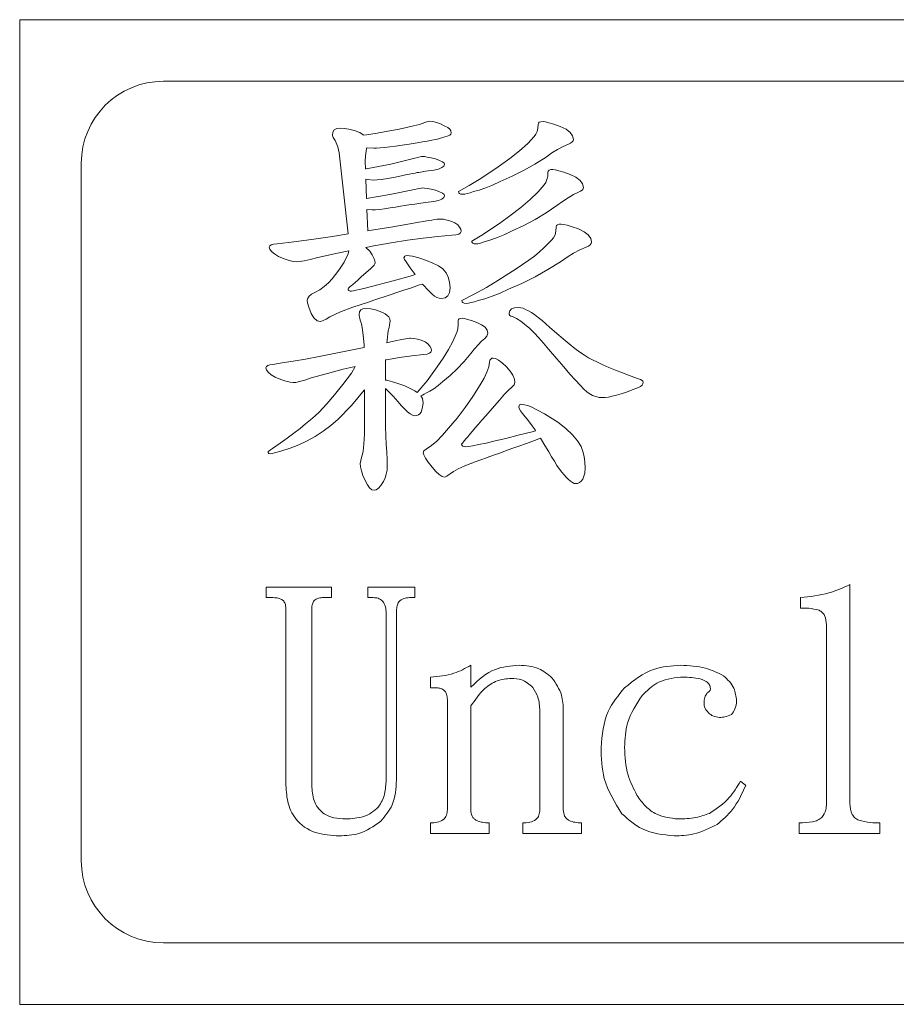
# Model space of a CAD drawing. Extents: x 5 to 4594, y 5 to 1778.
# Drawn here: x 1643 to 1654, y 621 to 633 of the extents above; entities that cross this region are included whole.
import ezdxf

# ---------------------------------------------------------------- set-up
doc = ezdxf.new("R2010")
doc.units = 0
doc.header["$LTSCALE"] = 5
doc.layers.add('EXT-250V-2D', color=7, linetype='CONTINUOUS')

# ---------------------------------------------------------------- blocks, each defined once
blk = doc.blocks.new('EXT-250V-2DB')
at = {"layer": 'EXT-250V-2D', "color": 7, "linetype": 'Continuous', "lineweight": 15}
for p, q in [((70, 87), (50, 87)), ((50, 87), (50, 75)), ((68.25, 86.25), (51.75, 86.25)), ((54.713, 85.686), (54.621, 85.667)), ((54.797, 85.706), (54.713, 85.686)), ((54.872, 85.725), (54.797, 85.706)), ((54.936, 85.746), (54.872, 85.725)), ((54.972, 85.759), (54.936, 85.746)), ((54.993, 85.763), (54.972, 85.759)), ((55.032, 85.759), (54.993, 85.763)), ((55.077, 85.749), (55.032, 85.759)), ((55.126, 85.73), (55.077, 85.749)), ((55.181, 85.704), (55.126, 85.73)), ((55.215, 85.687), (55.181, 85.704)), ((55.239, 85.667), (55.215, 85.687)), ((56.315, 85.725), (56.312, 85.678)), ((56.319, 85.74), (56.315, 85.725)), ((56.33, 85.752), (56.319, 85.74)), ((56.35, 85.757), (56.33, 85.752)), ((56.376, 85.76), (56.35, 85.757)), ((56.404, 85.756), (56.376, 85.76)), ((56.448, 85.745), (56.404, 85.756)), ((56.509, 85.726), (56.448, 85.745)), ((56.585, 85.7), (56.509, 85.726)), ((56.656, 85.665), (56.585, 85.7)), ((53.815, 85.628), (53.809, 85.589)), ((53.809, 85.589), (53.817, 85.563)), ((53.833, 85.657), (53.815, 85.628)), ((53.817, 85.563), (53.843, 85.528)), ((53.862, 85.673), (53.833, 85.657)), ((53.903, 85.679), (53.862, 85.673)), ((53.954, 85.675), (53.903, 85.679)), ((54.011, 85.666), (53.954, 85.675)), ((54.074, 85.648), (54.011, 85.666)), ((54.143, 85.624), (54.074, 85.648)), ((54.186, 85.598), (54.143, 85.624)), ((54.191, 85.594), (54.186, 85.598)), ((54.227, 85.598), (54.191, 85.594)), ((54.353, 85.617), (54.227, 85.598)), ((54.484, 85.64), (54.353, 85.617)), ((54.621, 85.667), (54.484, 85.64)), ((55.14, 85.559), (55.168, 85.567)), ((55.168, 85.567), (55.219, 85.584)), ((55.219, 85.584), (55.241, 85.595)), ((55.253, 85.645), (55.239, 85.667)), ((55.241, 85.595), (55.253, 85.607)), ((55.257, 85.621), (55.253, 85.645)), ((55.253, 85.607), (55.257, 85.621)), ((56.267, 85.578), (56.189, 85.492)), ((56.288, 85.604), (56.267, 85.578)), ((56.303, 85.637), (56.288, 85.604)), ((56.312, 85.678), (56.303, 85.637)), ((56.706, 85.627), (56.656, 85.665)), ((56.736, 85.585), (56.706, 85.627)), ((56.746, 85.54), (56.736, 85.585)), ((53.843, 85.528), (53.877, 85.451)), ((53.877, 85.451), (53.892, 85.378)), ((54.393, 85.439), (54.446, 85.444)), ((54.446, 85.444), (54.508, 85.451)), ((54.508, 85.451), (54.578, 85.46)), ((54.578, 85.46), (54.658, 85.471)), ((54.658, 85.471), (54.746, 85.484)), ((54.746, 85.484), (54.843, 85.498)), ((54.843, 85.498), (54.907, 85.51)), ((54.907, 85.51), (54.966, 85.521)), ((54.966, 85.521), (55.019, 85.531)), ((55.019, 85.531), (55.065, 85.541)), ((55.065, 85.541), (55.105, 85.55)), ((55.105, 85.55), (55.14, 85.559)), ((56.189, 85.492), (56.09, 85.401)), ((56.553, 85.419), (56.621, 85.455)), ((56.621, 85.455), (56.686, 85.484)), ((56.686, 85.484), (56.712, 85.496)), ((56.712, 85.496), (56.731, 85.51)), ((56.731, 85.51), (56.742, 85.525)), ((56.742, 85.525), (56.746, 85.54)), ((53.892, 85.378), (54, 84.389)), ((54.208, 85.274), (54.213, 85.342)), ((54.213, 85.342), (54.227, 85.426)), ((54.227, 85.426), (54.23, 85.438)), ((54.23, 85.438), (54.234, 85.437)), ((54.234, 85.437), (54.313, 85.435)), ((54.313, 85.435), (54.348, 85.436)), ((54.348, 85.436), (54.393, 85.439)), ((54.849, 85.321), (54.812, 85.312)), ((54.877, 85.327), (54.849, 85.321)), ((54.895, 85.331), (54.877, 85.327)), ((54.904, 85.333), (54.895, 85.331)), ((54.93, 85.331), (54.904, 85.333)), ((54.966, 85.326), (54.93, 85.331)), ((55.011, 85.317), (54.966, 85.326)), ((56.09, 85.401), (55.97, 85.307)), ((56.277, 85.241), (56.412, 85.326)), ((56.412, 85.326), (56.483, 85.376)), ((56.483, 85.376), (56.553, 85.419)), ((50.75, 85.25), (50.75, 76.75)), ((54.211, 85.181), (54.208, 85.274)), ((54.521, 85.239), (54.221, 85.182)), ((54.812, 85.312), (54.521, 85.239)), ((55.067, 85.304), (55.011, 85.317)), ((55.115, 85.286), (55.067, 85.304)), ((55.149, 85.269), (55.115, 85.286)), ((55.144, 85.198), (55.169, 85.217)), ((55.17, 85.253), (55.149, 85.269)), ((55.169, 85.217), (55.177, 85.238)), ((55.177, 85.238), (55.17, 85.253)), ((55.83, 85.208), (55.716, 85.128)), ((55.97, 85.307), (55.83, 85.208)), ((56.139, 85.163), (56.277, 85.241)), ((54.221, 85.182), (54.211, 85.181)), ((54.529, 85.074), (54.593, 85.086)), ((54.593, 85.086), (54.651, 85.098)), ((54.651, 85.098), (54.702, 85.108)), ((54.702, 85.108), (54.747, 85.117)), ((54.747, 85.117), (54.786, 85.124)), ((54.786, 85.124), (54.818, 85.131)), ((54.818, 85.131), (54.844, 85.136)), ((54.844, 85.136), (54.863, 85.14)), ((54.863, 85.14), (54.945, 85.153)), ((54.945, 85.153), (55.044, 85.165)), ((55.044, 85.165), (55.102, 85.18)), ((55.102, 85.18), (55.144, 85.198)), ((55.716, 85.128), (55.597, 85.051)), ((55.854, 85.027), (55.998, 85.092)), ((55.998, 85.092), (56.139, 85.163)), ((56.433, 85.092), (56.424, 85.051)), ((56.436, 85.141), (56.433, 85.092)), ((56.44, 85.156), (56.436, 85.141)), ((56.451, 85.167), (56.44, 85.156)), ((56.471, 85.173), (56.451, 85.167)), ((56.497, 85.175), (56.471, 85.173)), ((56.525, 85.171), (56.497, 85.175)), ((56.569, 85.16), (56.525, 85.171)), ((56.63, 85.142), (56.569, 85.16)), ((56.706, 85.115), (56.63, 85.142)), ((56.777, 85.08), (56.706, 85.115)), ((56.827, 85.042), (56.777, 85.08)), ((54.216, 85.055), (54.238, 85.051)), ((54.225, 84.823), (54.216, 85.055)), ((54.238, 85.051), (54.315, 85.046)), ((54.315, 85.046), (54.353, 85.048)), ((54.353, 85.048), (54.402, 85.053)), ((54.402, 85.053), (54.46, 85.062)), ((54.46, 85.062), (54.529, 85.074)), ((55.474, 84.978), (55.346, 84.907)), ((55.597, 85.051), (55.474, 84.978)), ((55.678, 84.95), (55.762, 84.985)), ((55.762, 84.985), (55.854, 85.027)), ((56.389, 84.989), (56.315, 84.901)), ((56.41, 85.016), (56.389, 84.989)), ((56.424, 85.051), (56.41, 85.016)), ((56.857, 85.001), (56.827, 85.042)), ((56.867, 84.956), (56.857, 85.001)), ((54.509, 84.869), (54.225, 84.823)), ((54.81, 84.932), (54.509, 84.869)), ((54.848, 84.94), (54.81, 84.932)), ((54.876, 84.945), (54.848, 84.94)), ((54.895, 84.949), (54.876, 84.945)), ((54.904, 84.95), (54.895, 84.949)), ((54.93, 84.948), (54.904, 84.95)), ((54.966, 84.943), (54.93, 84.948)), ((55.011, 84.934), (54.966, 84.943)), ((55.067, 84.921), (55.011, 84.934)), ((55.115, 84.903), (55.067, 84.921)), ((55.149, 84.886), (55.115, 84.903)), ((55.17, 84.87), (55.149, 84.886)), ((55.169, 84.834), (55.177, 84.855)), ((55.177, 84.855), (55.17, 84.87)), ((55.346, 84.907), (55.349, 84.892)), ((55.349, 84.892), (55.359, 84.882)), ((55.359, 84.882), (55.375, 84.875)), ((55.375, 84.875), (55.399, 84.873)), ((55.399, 84.873), (55.423, 84.875)), ((55.423, 84.875), (55.452, 84.881)), ((55.452, 84.881), (55.487, 84.892)), ((55.487, 84.892), (55.527, 84.906)), ((55.527, 84.906), (55.599, 84.924)), ((55.599, 84.924), (55.678, 84.95)), ((56.315, 84.901), (56.221, 84.809)), ((56.68, 84.831), (56.745, 84.868)), ((56.745, 84.868), (56.809, 84.898)), ((56.809, 84.898), (56.834, 84.911)), ((56.834, 84.911), (56.853, 84.924)), ((56.853, 84.924), (56.863, 84.939)), ((56.863, 84.939), (56.867, 84.956)), ((54.58, 84.717), (54.64, 84.726)), ((54.64, 84.726), (54.692, 84.735)), ((54.692, 84.735), (54.739, 84.742)), ((54.739, 84.742), (54.778, 84.748)), ((54.778, 84.748), (54.812, 84.753)), ((54.812, 84.753), (54.838, 84.758)), ((54.838, 84.758), (54.858, 84.762)), ((54.858, 84.762), (54.942, 84.772)), ((54.942, 84.772), (55.044, 84.783)), ((55.044, 84.783), (55.102, 84.797)), ((55.102, 84.797), (55.144, 84.815)), ((55.144, 84.815), (55.169, 84.834)), ((56.221, 84.809), (56.106, 84.712)), ((56.412, 84.647), (56.543, 84.735)), ((56.543, 84.735), (56.612, 84.786)), ((56.612, 84.786), (56.68, 84.831)), ((54.23, 84.687), (54.295, 84.683)), ((54.24, 84.427), (54.23, 84.687)), ((54.295, 84.683), (54.334, 84.685)), ((54.334, 84.685), (54.384, 84.689)), ((54.384, 84.689), (54.444, 84.696)), ((54.444, 84.696), (54.515, 84.706)), ((54.515, 84.706), (54.58, 84.717)), ((55.971, 84.611), (55.862, 84.529)), ((56.106, 84.712), (55.971, 84.611)), ((56.278, 84.567), (56.412, 84.647)), ((54.797, 84.52), (54.52, 84.473)), ((54.864, 84.532), (54.797, 84.52)), ((54.923, 84.542), (54.864, 84.532)), ((54.975, 84.551), (54.923, 84.542)), ((55.02, 84.558), (54.975, 84.551)), ((55.057, 84.564), (55.02, 84.558)), ((55.087, 84.568), (55.057, 84.564)), ((55.11, 84.57), (55.087, 84.568)), ((55.125, 84.571), (55.11, 84.57)), ((55.165, 84.568), (55.125, 84.571)), ((55.207, 84.559), (55.165, 84.568)), ((55.254, 84.545), (55.207, 84.559)), ((55.302, 84.525), (55.254, 84.545)), ((55.336, 84.5), (55.302, 84.525)), ((55.36, 84.473), (55.336, 84.5)), ((55.862, 84.529), (55.749, 84.45)), ((56.001, 84.427), (56.141, 84.493)), ((56.141, 84.493), (56.278, 84.567)), ((56.541, 84.491), (56.537, 84.476)), ((56.552, 84.502), (56.541, 84.491)), ((56.571, 84.508), (56.552, 84.502)), ((56.598, 84.51), (56.571, 84.508)), ((56.626, 84.506), (56.598, 84.51)), ((56.67, 84.495), (56.626, 84.506)), ((56.73, 84.476), (56.67, 84.495)), ((54, 84.389), (53.809, 84.36)), ((54.263, 84.431), (54.24, 84.427)), ((54.52, 84.473), (54.263, 84.431)), ((55.094, 84.359), (55.265, 84.373)), ((55.265, 84.373), (55.315, 84.378)), ((55.315, 84.378), (55.35, 84.388)), ((55.35, 84.388), (55.372, 84.401)), ((55.374, 84.447), (55.36, 84.473)), ((55.372, 84.401), (55.378, 84.419)), ((55.378, 84.419), (55.374, 84.447)), ((55.63, 84.375), (55.507, 84.303)), ((55.749, 84.45), (55.63, 84.375)), ((55.83, 84.348), (55.912, 84.383)), ((55.912, 84.383), (56.001, 84.427)), ((56.523, 84.379), (56.504, 84.342)), ((56.533, 84.423), (56.523, 84.379)), ((56.537, 84.476), (56.533, 84.423)), ((56.807, 84.45), (56.73, 84.476)), ((56.877, 84.415), (56.807, 84.45)), ((56.927, 84.377), (56.877, 84.415)), ((56.958, 84.335), (56.927, 84.377)), ((53.046, 84.244), (53.04, 84.229)), ((53.065, 84.255), (53.046, 84.244)), ((53.096, 84.264), (53.065, 84.255)), ((53.138, 84.27), (53.096, 84.264)), ((53.276, 84.285), (53.138, 84.27)), ((53.434, 84.305), (53.276, 84.285)), ((53.611, 84.33), (53.434, 84.305)), ((53.809, 84.36), (53.611, 84.33)), ((54.216, 84.225), (54.316, 84.244)), ((54.316, 84.244), (54.525, 84.281)), ((54.525, 84.281), (54.724, 84.312)), ((54.724, 84.312), (54.914, 84.338)), ((54.914, 84.338), (55.094, 84.359)), ((55.507, 84.303), (55.51, 84.288)), ((55.51, 84.288), (55.52, 84.277)), ((55.52, 84.277), (55.537, 84.27)), ((55.537, 84.27), (55.56, 84.268)), ((55.56, 84.268), (55.583, 84.27)), ((55.583, 84.27), (55.612, 84.276)), ((55.612, 84.276), (55.646, 84.287)), ((55.646, 84.287), (55.685, 84.302)), ((55.685, 84.302), (55.754, 84.32)), ((55.754, 84.32), (55.83, 84.348)), ((56.436, 84.267), (56.386, 84.219)), ((56.479, 84.314), (56.436, 84.267)), ((56.504, 84.342), (56.479, 84.314)), ((56.9, 84.228), (56.93, 84.241)), ((56.93, 84.241), (56.951, 84.257)), ((56.951, 84.257), (56.963, 84.273)), ((56.968, 84.291), (56.958, 84.335)), ((56.963, 84.273), (56.968, 84.291)), ((53.04, 84.229), (53.047, 84.203)), ((53.047, 84.203), (53.068, 84.176)), ((53.068, 84.176), (53.103, 84.146)), ((53.103, 84.146), (53.152, 84.114)), ((53.632, 84.103), (53.87, 84.155)), ((53.87, 84.155), (54.011, 84.185)), ((54.001, 84.147), (53.952, 84.046)), ((54.011, 84.185), (54.001, 84.147)), ((54.264, 84.179), (54.216, 84.225)), ((54.293, 84.134), (54.264, 84.179)), ((54.315, 84.095), (54.293, 84.134)), ((54.713, 84.127), (54.692, 84.12)), ((54.785, 84.12), (54.713, 84.127)), ((56.27, 84.12), (56.202, 84.069)), ((56.331, 84.17), (56.27, 84.12)), ((56.386, 84.219), (56.331, 84.17)), ((56.67, 84.106), (56.748, 84.155)), ((56.748, 84.155), (56.825, 84.195)), ((56.825, 84.195), (56.9, 84.228)), ((53.152, 84.114), (53.222, 84.085)), ((53.222, 84.085), (53.282, 84.064)), ((53.282, 84.064), (53.333, 84.052)), ((53.333, 84.052), (53.373, 84.048)), ((53.373, 84.048), (53.409, 84.052)), ((53.409, 84.052), (53.464, 84.062)), ((53.464, 84.062), (53.539, 84.079)), ((53.539, 84.079), (53.632, 84.103)), ((53.952, 84.046), (53.888, 83.949)), ((54.3, 83.988), (54.318, 84.008)), ((54.327, 84.063), (54.315, 84.095)), ((54.318, 84.008), (54.327, 84.025)), ((54.331, 84.038), (54.327, 84.063)), ((54.327, 84.025), (54.331, 84.038)), ((54.692, 84.12), (54.68, 84.096)), ((54.68, 84.096), (54.687, 84.077)), ((54.687, 84.077), (54.707, 84.05)), ((54.707, 84.05), (54.757, 83.978)), ((54.863, 84.096), (54.785, 84.12)), ((54.954, 84.065), (54.863, 84.096)), ((55.034, 84.033), (54.954, 84.065)), ((55.101, 83.999), (55.034, 84.033)), ((56.127, 84.016), (56.047, 83.962)), ((56.202, 84.069), (56.127, 84.016)), ((56.436, 83.955), (56.589, 84.05)), ((56.589, 84.05), (56.67, 84.106)), ((53.888, 83.949), (53.806, 83.843)), ((54.166, 83.869), (54.218, 83.914)), ((54.218, 83.914), (54.277, 83.966)), ((54.277, 83.966), (54.3, 83.988)), ((54.757, 83.978), (54.804, 83.912)), ((54.818, 83.893), (54.757, 83.874)), ((54.804, 83.912), (54.818, 83.893)), ((55.157, 83.963), (55.101, 83.999)), ((55.194, 83.917), (55.157, 83.963)), ((55.221, 83.863), (55.194, 83.917)), ((55.961, 83.908), (55.826, 83.82)), ((56.047, 83.962), (55.961, 83.908)), ((56.279, 83.867), (56.436, 83.955)), ((53.761, 83.792), (53.711, 83.747)), ((53.806, 83.843), (53.761, 83.792)), ((54.039, 83.758), (54.059, 83.775)), ((54.059, 83.775), (54.087, 83.799)), ((54.087, 83.799), (54.122, 83.83)), ((54.122, 83.83), (54.166, 83.869)), ((54.362, 83.768), (54.193, 83.726)), ((54.55, 83.817), (54.362, 83.768)), ((54.757, 83.874), (54.55, 83.817)), ((54.774, 83.734), (54.872, 83.767)), ((54.872, 83.767), (54.907, 83.778)), ((54.907, 83.778), (54.927, 83.755)), ((55.237, 83.801), (55.221, 83.863)), ((55.243, 83.731), (55.237, 83.801)), ((55.826, 83.82), (55.685, 83.735)), ((55.956, 83.716), (56.119, 83.787)), ((56.119, 83.787), (56.279, 83.867)), ((53.555, 83.655), (53.526, 83.632)), ((53.594, 83.675), (53.555, 83.655)), ((53.655, 83.708), (53.594, 83.675)), ((53.711, 83.747), (53.655, 83.708)), ((54, 83.719), (54.006, 83.728)), ((54.003, 83.708), (54, 83.719)), ((54.011, 83.699), (54.003, 83.708)), ((54.006, 83.728), (54.023, 83.743)), ((54.025, 83.693), (54.011, 83.699)), ((54.023, 83.743), (54.027, 83.747)), ((54.044, 83.692), (54.025, 83.693)), ((54.027, 83.747), (54.039, 83.758)), ((54.193, 83.726), (54.044, 83.692)), ((54.442, 83.623), (54.515, 83.648)), ((54.515, 83.648), (54.595, 83.674)), ((54.595, 83.674), (54.681, 83.703)), ((54.681, 83.703), (54.774, 83.734)), ((54.927, 83.755), (54.963, 83.715)), ((54.963, 83.715), (54.995, 83.682)), ((54.995, 83.682), (55.024, 83.655)), ((55.024, 83.655), (55.053, 83.632)), ((55.216, 83.635), (55.236, 83.675)), ((55.236, 83.675), (55.243, 83.731)), ((55.538, 83.655), (55.386, 83.577)), ((55.685, 83.735), (55.538, 83.655)), ((55.755, 83.629), (55.852, 83.668)), ((55.852, 83.668), (55.956, 83.716)), ((53.51, 83.607), (53.504, 83.581)), ((53.504, 83.581), (53.508, 83.548)), ((53.508, 83.548), (53.522, 83.496)), ((53.526, 83.632), (53.51, 83.607)), ((54.07, 83.499), (54.137, 83.522)), ((54.137, 83.522), (54.172, 83.533)), ((54.172, 83.533), (54.213, 83.547)), ((54.213, 83.547), (54.261, 83.563)), ((54.261, 83.563), (54.315, 83.581)), ((54.315, 83.581), (54.376, 83.601)), ((54.376, 83.601), (54.442, 83.623)), ((55.053, 83.632), (55.082, 83.616)), ((55.082, 83.616), (55.11, 83.606)), ((55.11, 83.606), (55.137, 83.603)), ((55.137, 83.603), (55.183, 83.611)), ((55.183, 83.611), (55.216, 83.635)), ((55.386, 83.577), (55.389, 83.562)), ((55.389, 83.562), (55.399, 83.552)), ((55.399, 83.552), (55.416, 83.545)), ((55.416, 83.545), (55.439, 83.543)), ((55.439, 83.543), (55.467, 83.545)), ((55.467, 83.545), (55.5, 83.552)), ((55.5, 83.552), (55.539, 83.563)), ((55.539, 83.563), (55.584, 83.579)), ((55.584, 83.579), (55.666, 83.599)), ((55.666, 83.599), (55.755, 83.629)), ((53.522, 83.496), (53.552, 83.419)), ((53.552, 83.419), (53.585, 83.365)), ((53.778, 83.377), (53.909, 83.441)), ((53.909, 83.441), (54.057, 83.495)), ((54.057, 83.495), (54.06, 83.496)), ((54.06, 83.496), (54.07, 83.499)), ((54.139, 83.44), (54.134, 83.408)), ((54.134, 83.408), (54.135, 83.396)), ((54.156, 83.463), (54.139, 83.44)), ((54.182, 83.478), (54.156, 83.463)), ((54.221, 83.482), (54.182, 83.478)), ((54.277, 83.478), (54.221, 83.482)), ((54.335, 83.466), (54.277, 83.478)), ((54.393, 83.445), (54.335, 83.466)), ((54.452, 83.416), (54.393, 83.445)), ((54.478, 83.397), (54.452, 83.416)), ((55.97, 83.453), (55.963, 83.422)), ((55.963, 83.422), (55.965, 83.407)), ((55.965, 83.407), (55.973, 83.397)), ((55.992, 83.475), (55.97, 83.453)), ((56.028, 83.488), (55.992, 83.475)), ((56.079, 83.493), (56.028, 83.488)), ((56.104, 83.49), (56.079, 83.493)), ((56.132, 83.483), (56.104, 83.49)), ((56.164, 83.47), (56.132, 83.483)), ((56.198, 83.453), (56.164, 83.47)), ((56.235, 83.431), (56.198, 83.453)), ((56.275, 83.404), (56.235, 83.431)), ((56.318, 83.372), (56.275, 83.404)), ((53.585, 83.365), (53.622, 83.332)), ((53.622, 83.332), (53.663, 83.321)), ((53.663, 83.321), (53.675, 83.325)), ((53.675, 83.325), (53.699, 83.335)), ((53.699, 83.335), (53.732, 83.352)), ((53.732, 83.352), (53.778, 83.377)), ((54.135, 83.396), (54.138, 83.378)), ((54.138, 83.378), (54.144, 83.356)), ((54.144, 83.356), (54.153, 83.328)), ((54.153, 83.328), (54.164, 83.294)), ((54.164, 83.294), (54.174, 83.247)), ((54.497, 83.377), (54.478, 83.397)), ((54.508, 83.353), (54.497, 83.377)), ((54.5, 83.247), (54.506, 83.281)), ((54.506, 83.281), (54.51, 83.307)), ((54.512, 83.328), (54.508, 83.353)), ((54.51, 83.307), (54.512, 83.328)), ((55.342, 83.281), (55.337, 83.236)), ((55.343, 83.333), (55.342, 83.281)), ((55.346, 83.345), (55.343, 83.333)), ((55.356, 83.354), (55.346, 83.345)), ((55.372, 83.36), (55.356, 83.354)), ((55.394, 83.361), (55.372, 83.36)), ((55.417, 83.358), (55.394, 83.361)), ((55.454, 83.348), (55.417, 83.358)), ((55.505, 83.333), (55.454, 83.348)), ((55.568, 83.311), (55.505, 83.333)), ((55.627, 83.282), (55.568, 83.311)), ((55.669, 83.251), (55.627, 83.282)), ((55.973, 83.397), (55.985, 83.389)), ((55.985, 83.389), (56.002, 83.384)), ((56.002, 83.384), (56.053, 83.359)), ((56.053, 83.359), (56.105, 83.326)), ((56.105, 83.326), (56.156, 83.286)), ((56.156, 83.286), (56.209, 83.239)), ((56.364, 83.335), (56.318, 83.372)), ((56.456, 83.252), (56.364, 83.335)), ((54.174, 83.247), (54.182, 83.188)), ((54.182, 83.188), (54.19, 83.117)), ((54.475, 83.094), (54.491, 83.207)), ((54.491, 83.207), (54.5, 83.247)), ((55.317, 83.172), (55.276, 83.078)), ((55.328, 83.201), (55.317, 83.172)), ((55.337, 83.236), (55.328, 83.201)), ((55.694, 83.216), (55.669, 83.251)), ((55.693, 83.144), (55.702, 83.178)), ((55.702, 83.178), (55.694, 83.216)), ((56.209, 83.239), (56.266, 83.183)), ((56.266, 83.183), (56.324, 83.122)), ((56.542, 83.177), (56.456, 83.252)), ((56.622, 83.109), (56.542, 83.177)), ((54.19, 83.117), (54.195, 83.033)), ((54.472, 83.064), (54.475, 83.094)), ((54.485, 83.066), (54.472, 83.064)), ((54.542, 83.079), (54.485, 83.066)), ((54.592, 83.089), (54.542, 83.079)), ((54.636, 83.098), (54.592, 83.089)), ((54.674, 83.106), (54.636, 83.098)), ((54.705, 83.112), (54.674, 83.106)), ((54.73, 83.116), (54.705, 83.112)), ((54.75, 83.119), (54.73, 83.116)), ((54.763, 83.119), (54.75, 83.119)), ((54.802, 83.116), (54.763, 83.119)), ((54.845, 83.108), (54.802, 83.116)), ((54.891, 83.094), (54.845, 83.108)), ((54.939, 83.074), (54.891, 83.094)), ((54.973, 83.048), (54.939, 83.074)), ((54.997, 83.022), (54.973, 83.048)), ((55.276, 83.078), (55.224, 82.98)), ((55.584, 83.039), (55.626, 83.081)), ((55.626, 83.081), (55.666, 83.114)), ((55.666, 83.114), (55.693, 83.144)), ((56.324, 83.122), (56.383, 83.056)), ((56.383, 83.056), (56.444, 82.983)), ((56.696, 83.048), (56.622, 83.109)), ((56.763, 82.995), (56.696, 83.048)), ((53.833, 82.932), (53.65, 82.896)), ((54.034, 82.972), (53.833, 82.932)), ((54.196, 83.006), (54.034, 82.972)), ((54.195, 83.033), (54.196, 83.006)), ((54.921, 82.92), (54.963, 82.925)), ((54.963, 82.925), (54.992, 82.935)), ((54.992, 82.935), (55.01, 82.949)), ((55.011, 82.995), (54.997, 83.022)), ((55.01, 82.949), (55.016, 82.968)), ((55.016, 82.968), (55.011, 82.995)), ((55.224, 82.98), (55.161, 82.877)), ((55.414, 82.835), (55.497, 82.933)), ((55.497, 82.933), (55.541, 82.99)), ((55.541, 82.99), (55.584, 83.039)), ((56.444, 82.983), (56.542, 82.869)), ((56.825, 82.95), (56.763, 82.995)), ((56.88, 82.912), (56.825, 82.95)), ((53.083, 82.8), (53.046, 82.794)), ((53.199, 82.818), (53.083, 82.8)), ((53.333, 82.839), (53.199, 82.818)), ((53.483, 82.865), (53.333, 82.839)), ((53.65, 82.896), (53.483, 82.865)), ((54.455, 82.696), (54.457, 82.839)), ((54.457, 82.839), (54.458, 82.853)), ((54.458, 82.853), (54.467, 82.855)), ((54.467, 82.855), (54.626, 82.883)), ((54.626, 82.883), (54.777, 82.904)), ((54.777, 82.904), (54.921, 82.92)), ((55.161, 82.877), (55.087, 82.77)), ((55.329, 82.745), (55.414, 82.835)), ((55.723, 82.828), (55.714, 82.769)), ((55.729, 82.85), (55.723, 82.828)), ((55.738, 82.865), (55.729, 82.85)), ((55.752, 82.874), (55.738, 82.865)), ((55.769, 82.877), (55.752, 82.874)), ((55.796, 82.871), (55.769, 82.877)), ((55.832, 82.851), (55.796, 82.871)), ((55.878, 82.818), (55.832, 82.851)), ((55.932, 82.771), (55.878, 82.818)), ((56.542, 82.869), (56.628, 82.768)), ((56.93, 82.881), (56.88, 82.912)), ((56.98, 82.854), (56.93, 82.881)), ((57.039, 82.825), (56.98, 82.854)), ((57.104, 82.795), (57.039, 82.825)), ((53.005, 82.773), (53, 82.758)), ((53, 82.758), (53.007, 82.732)), ((53.021, 82.785), (53.005, 82.773)), ((53.007, 82.732), (53.028, 82.704)), ((53.046, 82.794), (53.021, 82.785)), ((53.028, 82.704), (53.063, 82.674)), ((53.55, 82.635), (53.75, 82.69)), ((53.75, 82.69), (53.941, 82.74)), ((54.041, 82.694), (53.936, 82.554)), ((53.941, 82.74), (54.085, 82.775)), ((54.085, 82.775), (54.041, 82.694)), ((54.455, 82.608), (54.455, 82.696)), ((55.087, 82.77), (54.963, 82.599)), ((55.243, 82.664), (55.329, 82.745)), ((55.692, 82.703), (55.658, 82.63)), ((55.714, 82.769), (55.692, 82.703)), ((55.976, 82.716), (55.932, 82.771)), ((56.008, 82.666), (55.976, 82.716)), ((56.628, 82.768), (56.704, 82.681)), ((56.704, 82.681), (56.771, 82.607)), ((57.178, 82.763), (57.104, 82.795)), ((57.257, 82.73), (57.178, 82.763)), ((57.344, 82.696), (57.257, 82.73)), ((57.439, 82.66), (57.344, 82.696)), ((53.063, 82.674), (53.111, 82.642)), ((53.111, 82.642), (53.181, 82.614)), ((53.181, 82.614), (53.242, 82.593)), ((53.242, 82.593), (53.293, 82.581)), ((53.293, 82.581), (53.333, 82.577)), ((53.333, 82.577), (53.364, 82.58)), ((53.364, 82.58), (53.41, 82.591)), ((53.41, 82.591), (53.472, 82.609)), ((53.472, 82.609), (53.55, 82.635)), ((54.471, 82.606), (54.455, 82.608)), ((54.583, 82.574), (54.471, 82.606)), ((54.693, 82.536), (54.583, 82.574)), ((54.963, 82.599), (54.844, 82.458)), ((55.098, 82.541), (55.154, 82.591)), ((55.154, 82.591), (55.243, 82.664)), ((55.658, 82.63), (55.611, 82.55)), ((56.027, 82.62), (56.008, 82.666)), ((56.025, 82.549), (56.033, 82.578)), ((56.033, 82.578), (56.027, 82.62)), ((56.771, 82.607), (56.827, 82.546)), ((57.54, 82.623), (57.439, 82.66)), ((57.564, 82.614), (57.54, 82.623)), ((57.582, 82.604), (57.564, 82.614)), ((57.592, 82.595), (57.582, 82.604)), ((57.582, 82.545), (57.592, 82.564)), ((57.596, 82.585), (57.592, 82.595)), ((57.592, 82.564), (57.596, 82.585)), ((53.936, 82.554), (53.836, 82.428)), ((54.042, 82.298), (54.198, 82.484)), ((54.198, 82.484), (54.202, 82.489)), ((54.202, 82.489), (54.202, 82.108)), ((54.455, 82.507), (54.456, 82.506)), ((54.455, 82.163), (54.455, 82.507)), ((54.456, 82.506), (54.498, 82.464)), ((54.498, 82.464), (54.548, 82.411)), ((54.758, 82.507), (54.693, 82.536)), ((54.812, 82.479), (54.758, 82.507)), ((54.844, 82.458), (54.812, 82.479)), ((54.929, 82.435), (54.954, 82.451)), ((54.954, 82.451), (54.998, 82.472)), ((54.998, 82.472), (55.046, 82.502)), ((55.046, 82.502), (55.098, 82.541)), ((55.611, 82.55), (55.52, 82.409)), ((55.908, 82.435), (55.951, 82.48)), ((55.951, 82.48), (55.999, 82.526)), ((55.999, 82.526), (56.025, 82.549)), ((56.827, 82.546), (56.874, 82.499)), ((56.874, 82.499), (56.91, 82.465)), ((56.91, 82.465), (56.936, 82.444)), ((56.936, 82.444), (56.978, 82.422)), ((57.27, 82.424), (57.328, 82.441)), ((57.328, 82.441), (57.393, 82.462)), ((57.393, 82.462), (57.463, 82.488)), ((57.463, 82.488), (57.54, 82.516)), ((57.54, 82.516), (57.564, 82.529)), ((57.564, 82.529), (57.582, 82.545)), ((53.836, 82.428), (53.74, 82.317)), ((54.548, 82.411), (54.606, 82.346)), ((54.606, 82.346), (54.65, 82.294)), ((54.888, 82.416), (54.889, 82.416)), ((54.907, 82.382), (54.888, 82.416)), ((54.889, 82.416), (54.908, 82.424)), ((54.915, 82.332), (54.907, 82.382)), ((54.908, 82.424), (54.929, 82.435)), ((54.909, 82.279), (54.915, 82.332)), ((55.52, 82.409), (55.426, 82.273)), ((55.785, 82.295), (55.844, 82.362)), ((55.844, 82.362), (55.908, 82.435)), ((56.978, 82.422), (57.019, 82.406)), ((57.019, 82.406), (57.059, 82.397)), ((57.059, 82.397), (57.098, 82.394)), ((57.098, 82.394), (57.131, 82.396)), ((57.131, 82.396), (57.172, 82.401)), ((57.172, 82.401), (57.218, 82.411)), ((57.218, 82.411), (57.27, 82.424)), ((53.649, 82.219), (53.599, 82.173)), ((53.74, 82.317), (53.649, 82.219)), ((53.879, 82.131), (54.042, 82.298)), ((54.65, 82.294), (54.69, 82.252)), ((54.69, 82.252), (54.726, 82.22)), ((54.726, 82.22), (54.759, 82.197)), ((54.875, 82.198), (54.89, 82.218)), ((54.89, 82.218), (54.909, 82.279)), ((55.426, 82.273), (55.328, 82.144)), ((55.679, 82.173), (55.73, 82.232)), ((55.73, 82.232), (55.785, 82.295)), ((56.088, 82.306), (56.082, 82.282)), ((56.082, 82.282), (56.086, 82.26)), ((56.086, 82.26), (56.101, 82.232)), ((56.104, 82.313), (56.088, 82.306)), ((56.101, 82.232), (56.124, 82.2)), ((56.124, 82.312), (56.104, 82.313)), ((56.151, 82.306), (56.124, 82.312)), ((56.185, 82.298), (56.151, 82.306)), ((56.224, 82.286), (56.185, 82.298)), ((56.393, 82.198), (56.224, 82.286)), ((53.544, 82.125), (53.483, 82.073)), ((53.599, 82.173), (53.544, 82.125)), ((53.792, 82.055), (53.879, 82.131)), ((54.202, 82.108), (54.201, 82.028)), ((54.456, 82.041), (54.455, 82.163)), ((54.759, 82.197), (54.792, 82.178)), ((54.792, 82.178), (54.814, 82.172)), ((54.814, 82.172), (54.836, 82.175)), ((54.836, 82.175), (54.857, 82.184)), ((54.857, 82.184), (54.875, 82.198)), ((55.328, 82.144), (55.226, 82.021)), ((55.589, 82.07), (55.632, 82.12)), ((55.632, 82.12), (55.679, 82.173)), ((56.124, 82.2), (56.158, 82.162)), ((56.158, 82.162), (56.183, 82.132)), ((56.183, 82.132), (56.212, 82.094)), ((56.212, 82.094), (56.244, 82.05)), ((56.557, 82.097), (56.393, 82.198)), ((56.655, 82.017), (56.557, 82.097)), ((53.34, 81.961), (53.26, 81.902)), ((53.415, 82.019), (53.34, 81.961)), ((53.483, 82.073), (53.415, 82.019)), ((53.6, 81.921), (53.699, 81.985)), ((53.699, 81.985), (53.792, 82.055)), ((54.201, 82.028), (54.2, 81.955)), ((54.459, 81.929), (54.456, 82.041)), ((55.226, 82.021), (55.151, 81.936)), ((55.484, 81.949), (55.515, 81.985)), ((55.515, 81.985), (55.55, 82.026)), ((55.55, 82.026), (55.589, 82.07)), ((56.244, 81.979), (56.074, 81.935)), ((56.244, 82.05), (56.278, 82)), ((56.285, 81.99), (56.244, 81.979)), ((56.278, 82), (56.285, 81.99)), ((56.735, 81.941), (56.655, 82.017)), ((53.26, 81.902), (53.172, 81.838)), ((53.399, 81.82), (53.496, 81.864)), ((53.496, 81.864), (53.6, 81.921)), ((54.197, 81.89), (54.194, 81.832)), ((54.2, 81.955), (54.197, 81.89)), ((54.464, 81.824), (54.459, 81.929)), ((55.081, 81.865), (55.015, 81.809)), ((55.151, 81.936), (55.081, 81.865)), ((55.393, 81.839), (55.403, 81.852)), ((55.403, 81.852), (55.417, 81.87)), ((55.417, 81.87), (55.435, 81.891)), ((55.435, 81.891), (55.458, 81.918)), ((55.458, 81.918), (55.484, 81.949)), ((55.682, 81.841), (55.59, 81.821)), ((55.793, 81.867), (55.682, 81.841)), ((55.923, 81.898), (55.793, 81.867)), ((56.074, 81.935), (55.923, 81.898)), ((56.173, 81.837), (56.272, 81.873)), ((56.272, 81.873), (56.343, 81.899)), ((56.343, 81.899), (56.356, 81.88)), ((56.356, 81.88), (56.399, 81.811)), ((56.796, 81.869), (56.735, 81.941)), ((56.839, 81.799), (56.796, 81.869)), ((53.029, 81.736), (53.026, 81.727)), ((53.026, 81.727), (53.035, 81.713)), ((53.04, 81.746), (53.029, 81.736)), ((53.056, 81.759), (53.04, 81.746)), ((53.079, 81.773), (53.056, 81.759)), ((53.06, 81.708), (53.182, 81.742)), ((53.172, 81.838), (53.079, 81.773)), ((53.182, 81.742), (53.295, 81.779)), ((53.295, 81.779), (53.399, 81.82)), ((54.183, 81.74), (54.177, 81.706)), ((54.188, 81.782), (54.183, 81.74)), ((54.194, 81.832), (54.188, 81.782)), ((54.471, 81.729), (54.464, 81.824)), ((54.477, 81.64), (54.471, 81.729)), ((54.925, 81.747), (54.915, 81.719)), ((54.953, 81.768), (54.925, 81.747)), ((55.015, 81.809), (54.953, 81.768)), ((55.384, 81.826), (55.387, 81.83)), ((55.387, 81.813), (55.384, 81.826)), ((55.387, 81.83), (55.393, 81.839)), ((55.397, 81.803), (55.387, 81.813)), ((55.413, 81.797), (55.397, 81.803)), ((55.434, 81.795), (55.413, 81.797)), ((55.467, 81.798), (55.434, 81.795)), ((55.519, 81.806), (55.467, 81.798)), ((55.59, 81.821), (55.519, 81.806)), ((55.848, 81.719), (55.92, 81.745)), ((55.92, 81.745), (55.997, 81.773)), ((55.997, 81.773), (56.082, 81.804)), ((56.082, 81.804), (56.173, 81.837)), ((56.399, 81.811), (56.445, 81.734)), ((56.445, 81.734), (56.48, 81.674)), ((56.862, 81.739), (56.839, 81.799)), ((56.877, 81.675), (56.862, 81.739)), ((53.035, 81.713), (53.06, 81.708)), ((54.157, 81.627), (54.149, 81.593)), ((54.168, 81.68), (54.157, 81.627)), ((54.177, 81.706), (54.168, 81.68)), ((54.478, 81.567), (54.477, 81.64)), ((54.915, 81.719), (54.922, 81.696)), ((54.922, 81.696), (54.942, 81.658)), ((54.942, 81.658), (54.978, 81.608)), ((54.978, 81.608), (55.026, 81.545)), ((55.51, 81.597), (55.521, 81.601)), ((55.521, 81.601), (55.538, 81.607)), ((55.538, 81.607), (55.562, 81.615)), ((55.562, 81.615), (55.593, 81.626)), ((55.593, 81.626), (55.631, 81.64)), ((55.631, 81.64), (55.675, 81.656)), ((55.675, 81.656), (55.726, 81.675)), ((55.726, 81.675), (55.784, 81.696)), ((55.784, 81.696), (55.848, 81.719)), ((56.48, 81.674), (56.514, 81.619)), ((56.514, 81.619), (56.545, 81.569)), ((56.887, 81.608), (56.877, 81.675)), ((56.89, 81.538), (56.887, 81.608)), ((54.149, 81.593), (54.153, 81.55)), ((54.153, 81.55), (54.164, 81.502)), ((54.164, 81.502), (54.182, 81.446)), ((54.466, 81.461), (54.475, 81.512)), ((54.475, 81.512), (54.478, 81.567)), ((55.026, 81.545), (55.071, 81.493)), ((55.071, 81.493), (55.111, 81.456)), ((55.243, 81.467), (55.284, 81.495)), ((55.284, 81.495), (55.341, 81.525)), ((55.341, 81.525), (55.416, 81.559)), ((55.416, 81.559), (55.506, 81.596)), ((55.506, 81.596), (55.51, 81.597)), ((56.545, 81.569), (56.576, 81.524)), ((56.576, 81.524), (56.605, 81.485)), ((56.605, 81.485), (56.633, 81.452)), ((56.883, 81.474), (56.89, 81.538)), ((54.182, 81.446), (54.209, 81.386)), ((54.209, 81.386), (54.236, 81.333)), ((54.401, 81.325), (54.431, 81.372)), ((54.431, 81.372), (54.452, 81.415)), ((54.452, 81.415), (54.466, 81.461)), ((55.111, 81.456), (55.146, 81.434)), ((55.146, 81.434), (55.176, 81.426)), ((55.176, 81.426), (55.189, 81.428)), ((55.189, 81.428), (55.204, 81.437)), ((55.204, 81.437), (55.222, 81.449)), ((55.222, 81.449), (55.243, 81.467)), ((56.633, 81.452), (56.658, 81.423)), ((56.658, 81.423), (56.683, 81.401)), ((56.683, 81.401), (56.71, 81.377)), ((56.71, 81.377), (56.733, 81.36)), ((56.82, 81.36), (56.841, 81.377)), ((56.841, 81.377), (56.86, 81.401)), ((56.86, 81.401), (56.883, 81.474)), ((54.236, 81.333), (54.262, 81.295)), ((54.262, 81.295), (54.29, 81.272)), ((54.29, 81.272), (54.317, 81.265)), ((54.317, 81.265), (54.344, 81.272)), ((54.344, 81.272), (54.372, 81.292)), ((54.372, 81.292), (54.401, 81.325)), ((56.733, 81.36), (56.754, 81.349)), ((56.754, 81.349), (56.769, 81.346)), ((56.769, 81.346), (56.795, 81.349)), ((56.795, 81.349), (56.82, 81.36)), ((53.004, 79.957), (53.004, 80.084)), ((53.004, 80.084), (53.797, 80.084)), ((53.797, 80.084), (53.797, 79.957)), ((54.242, 79.957), (54.242, 80.084)), ((54.242, 80.084), (54.813, 80.084)), ((54.813, 80.084), (54.813, 79.957)), ((60.115, 80.116), (60.115, 77.449)), ((53.083, 79.957), (53.004, 79.957)), ((53.797, 79.957), (53.702, 79.957)), ((54.305, 79.957), (54.242, 79.957)), ((54.813, 79.957), (54.75, 79.957)), ((59.512, 79.83), (59.512, 79.957)), ((53.242, 77.699), (53.242, 79.83)), ((53.559, 79.83), (53.559, 77.668)), ((54.464, 77.735), (54.464, 79.767)), ((54.591, 79.799), (54.591, 77.735)), ((59.829, 77.449), (59.829, 79.624)), ((55.496, 79.132), (55.496, 78.866)), ((55.004, 78.858), (55.004, 78.989)), ((55.067, 78.858), (55.004, 78.858)), ((55.21, 77.37), (55.21, 78.715)), ((55.496, 78.636), (55.496, 77.37)), ((56.337, 77.37), (56.337, 78.576)), ((56.623, 78.576), (56.623, 77.37)), ((58.781, 77.719), (58.845, 77.668)), ((55.004, 77.084), (55.004, 77.211)), ((55.718, 77.211), (55.718, 77.084)), ((56.131, 77.084), (56.131, 77.211)), ((56.845, 77.211), (56.845, 77.084)), ((59.496, 77.084), (59.496, 77.211)), ((60.48, 77.211), (60.48, 77.084)), ((55.718, 77.084), (55.004, 77.084)), ((56.845, 77.084), (56.131, 77.084)), ((60.48, 77.084), (59.496, 77.084)), ((51.75, 75.75), (68.25, 75.75)), ((50, 75), (70, 75))]:
    blk.add_line(p, q, dxfattribs=at)
for centre, start, end in [((51.75, 85.25), 90, 180), ((51.75, 76.75), 180, 270)]:
    blk.add_arc(centre, 1, start, end, dxfattribs=at)
for points, knots in [([(59.512, 79.957), (59.629, 79.97), (59.839, 79.991), (60.03, 80.078), (60.115, 80.116)], [0, 0, 0, 0, 0.559332, 1, 1, 1, 1]), ([(53.242, 79.83), (53.241, 79.845), (53.239, 79.874), (53.219, 79.914), (53.168, 79.953), (53.118, 79.956), (53.083, 79.957)], [0, 0, 0, 0, 0.187289, 0.374245, 0.561163, 1, 1, 1, 1]), ([(53.702, 79.957), (53.682, 79.957), (53.641, 79.955), (53.588, 79.927), (53.562, 79.879), (53.56, 79.847), (53.559, 79.83)], [0, 0, 0, 0, 0.28089, 0.55967, 0.779136, 1, 1, 1, 1]), ([(54.464, 79.767), (54.463, 79.793), (54.46, 79.846), (54.428, 79.916), (54.368, 79.954), (54.326, 79.956), (54.305, 79.957)], [0, 0, 0, 0, 0.280846, 0.55984, 0.779463, 1, 1, 1, 1]), ([(54.75, 79.957), (54.726, 79.956), (54.677, 79.953), (54.618, 79.914), (54.594, 79.855), (54.592, 79.818), (54.591, 79.799)], [0, 0, 0, 0, 0.280679, 0.558801, 0.779079, 1, 1, 1, 1]), ([(59.738, 79.803), (59.696, 79.813), (59.622, 79.83), (59.545, 79.83), (59.512, 79.83)], [0, 0, 0, 0, 0.559211, 1, 1, 1, 1]), ([(59.829, 79.624), (59.826, 79.664), (59.822, 79.72), (59.78, 79.78), (59.752, 79.795), (59.738, 79.803)], [0, 0, 0, 0, 0.558269, 0.779051, 1, 1, 1, 1]), ([(55.004, 78.989), (55.101, 78.997), (55.276, 79.011), (55.428, 79.095), (55.496, 79.132)], [0, 0, 0, 0, 0.559572, 1, 1, 1, 1]), ([(55.496, 78.866), (55.59, 78.953), (55.757, 79.108), (55.983, 79.124), (56.083, 79.132)], [0, 0, 0, 0, 0.558564, 1, 1, 1, 1]), ([(56.083, 79.132), (56.167, 79.127), (56.317, 79.117), (56.433, 79.023), (56.484, 78.981)], [0, 0, 0, 0, 0.560293, 1, 1, 1, 1]), ([(57.369, 78.858), (57.481, 78.948), (57.683, 79.109), (57.938, 79.125), (58.051, 79.132)], [0, 0, 0, 0, 0.558518, 1, 1, 1, 1]), ([(58.051, 79.132), (58.154, 79.128), (58.338, 79.121), (58.503, 79.04), (58.575, 79.005)], [0, 0, 0, 0, 0.56027, 1, 1, 1, 1]), ([(55.988, 78.973), (55.929, 78.967), (55.812, 78.954), (55.633, 78.836), (55.548, 78.712), (55.496, 78.636)], [0, 0, 0, 0, 0.279757, 0.559788, 1, 1, 1, 1]), ([(56.25, 78.862), (56.208, 78.899), (56.132, 78.966), (56.032, 78.971), (55.988, 78.973)], [0, 0, 0, 0, 0.557967, 1, 1, 1, 1]), ([(56.484, 78.981), (56.531, 78.913), (56.615, 78.79), (56.62, 78.642), (56.623, 78.576)], [0, 0, 0, 0, 0.558122, 1, 1, 1, 1]), ([(58.051, 78.989), (57.95, 78.975), (57.767, 78.95), (57.64, 78.82), (57.583, 78.763)], [0, 0, 0, 0, 0.558369, 1, 1, 1, 1]), ([(58.416, 78.846), (58.413, 78.864), (58.407, 78.9), (58.35, 78.949), (58.23, 78.985), (58.123, 78.987), (58.051, 78.989)], [0, 0, 0, 0, 0.1242053, 0.2493074, 0.4991757, 1, 1, 1, 1]), ([(58.575, 79.005), (58.624, 78.958), (58.713, 78.873), (58.727, 78.752), (58.734, 78.699)], [0, 0, 0, 0, 0.559974, 1, 1, 1, 1]), ([(55.21, 78.715), (55.209, 78.737), (55.207, 78.78), (55.171, 78.833), (55.118, 78.856), (55.084, 78.857), (55.067, 78.858)], [0, 0, 0, 0, 0.280778, 0.558976, 0.778987, 1, 1, 1, 1]), ([(56.337, 78.576), (56.334, 78.634), (56.328, 78.737), (56.274, 78.824), (56.25, 78.862)], [0, 0, 0, 0, 0.560199, 1, 1, 1, 1]), ([(57.083, 78.132), (57.097, 78.284), (57.121, 78.556), (57.293, 78.766), (57.369, 78.858)], [0, 0, 0, 0, 0.559554, 1, 1, 1, 1]), ([(58.373, 78.791), (58.384, 78.799), (58.4, 78.809), (58.414, 78.83), (58.415, 78.841), (58.416, 78.846)], [0, 0, 0, 0, 0.559837, 0.78005, 1, 1, 1, 1]), ([(57.583, 78.763), (57.512, 78.655), (57.385, 78.463), (57.374, 78.233), (57.369, 78.132)], [0, 0, 0, 0, 0.558721, 1, 1, 1, 1]), ([(58.337, 78.672), (58.339, 78.696), (58.342, 78.738), (58.363, 78.775), (58.373, 78.791)], [0, 0, 0, 0, 0.5598534, 1, 1, 1, 1]), ([(58.393, 78.553), (58.375, 78.572), (58.344, 78.606), (58.339, 78.652), (58.337, 78.672)], [0, 0, 0, 0, 0.559661, 1, 1, 1, 1]), ([(58.734, 78.699), (58.731, 78.665), (58.725, 78.603), (58.687, 78.554), (58.67, 78.533)], [0, 0, 0, 0, 0.559515, 1, 1, 1, 1]), ([(58.527, 78.497), (58.499, 78.5), (58.448, 78.505), (58.41, 78.538), (58.393, 78.553)], [0, 0, 0, 0, 0.559439, 1, 1, 1, 1]), ([(58.67, 78.533), (58.645, 78.521), (58.599, 78.5), (58.549, 78.498), (58.527, 78.497)], [0, 0, 0, 0, 0.559474, 1, 1, 1, 1]), ([(57.337, 77.322), (57.25, 77.461), (57.094, 77.71), (57.086, 78.003), (57.083, 78.132)], [0, 0, 0, 0, 0.557728, 1, 1, 1, 1]), ([(57.369, 78.132), (57.375, 78.017), (57.385, 77.812), (57.479, 77.629), (57.52, 77.549)], [0, 0, 0, 0, 0.559969, 1, 1, 1, 1]), ([(53.893, 77.053), (53.794, 77.058), (53.597, 77.069), (53.355, 77.229), (53.253, 77.468), (53.246, 77.622), (53.242, 77.699)], [0, 0, 0, 0, 0.280825, 0.558799, 0.778923, 1, 1, 1, 1]), ([(53.559, 77.668), (53.563, 77.605), (53.57, 77.481), (53.674, 77.329), (53.825, 77.266), (53.923, 77.261), (53.972, 77.259)], [0, 0, 0, 0, 0.280732, 0.558643, 0.778864, 1, 1, 1, 1]), ([(53.972, 77.259), (54.045, 77.263), (54.192, 77.271), (54.375, 77.385), (54.455, 77.562), (54.461, 77.678), (54.464, 77.735)], [0, 0, 0, 0, 0.280809, 0.558931, 0.778995, 1, 1, 1, 1]), ([(54.591, 77.735), (54.584, 77.629), (54.572, 77.441), (54.453, 77.295), (54.4, 77.231)], [0, 0, 0, 0, 0.560188, 1, 1, 1, 1]), ([(58.405, 77.327), (58.49, 77.385), (58.644, 77.49), (58.739, 77.649), (58.781, 77.719)], [0, 0, 0, 0, 0.558336, 1, 1, 1, 1]), ([(58.845, 77.668), (58.798, 77.564), (58.715, 77.38), (58.563, 77.249), (58.496, 77.191)], [0, 0, 0, 0, 0.560802, 1, 1, 1, 1]), ([(57.52, 77.549), (57.552, 77.502), (57.617, 77.41), (57.784, 77.286), (57.93, 77.269), (58.02, 77.259)], [0, 0, 0, 0, 0.280861, 0.561411, 1, 1, 1, 1]), ([(59.774, 77.279), (59.792, 77.308), (59.826, 77.36), (59.828, 77.422), (59.829, 77.449)], [0, 0, 0, 0, 0.558561, 1, 1, 1, 1]), ([(60.115, 77.449), (60.119, 77.403), (60.124, 77.338), (60.174, 77.269), (60.206, 77.252), (60.222, 77.243)], [0, 0, 0, 0, 0.558483, 0.779207, 1, 1, 1, 1]), ([(55.004, 77.211), (55.031, 77.212), (55.087, 77.215), (55.161, 77.244), (55.205, 77.304), (55.208, 77.348), (55.21, 77.37)], [0, 0, 0, 0, 0.281225, 0.560863, 0.779807, 1, 1, 1, 1]), ([(55.496, 77.37), (55.498, 77.344), (55.502, 77.305), (55.534, 77.262), (55.599, 77.218), (55.665, 77.214), (55.718, 77.211)], [0, 0, 0, 0, 0.249905, 0.375237, 0.501385, 1, 1, 1, 1]), ([(56.131, 77.211), (56.158, 77.212), (56.214, 77.215), (56.288, 77.244), (56.332, 77.304), (56.335, 77.348), (56.337, 77.37)], [0, 0, 0, 0, 0.281225, 0.560863, 0.779807, 1, 1, 1, 1]), ([(56.623, 77.37), (56.625, 77.344), (56.629, 77.305), (56.661, 77.262), (56.726, 77.218), (56.792, 77.214), (56.845, 77.211)], [0, 0, 0, 0, 0.249905, 0.375237, 0.501385, 1, 1, 1, 1]), ([(57.972, 77.053), (57.837, 77.067), (57.596, 77.093), (57.416, 77.252), (57.337, 77.322)], [0, 0, 0, 0, 0.5592182, 1, 1, 1, 1]), ([(58.02, 77.259), (58.093, 77.261), (58.225, 77.265), (58.35, 77.308), (58.405, 77.327)], [0, 0, 0, 0, 0.5600857, 1, 1, 1, 1]), ([(54.4, 77.231), (54.315, 77.171), (54.161, 77.064), (53.975, 77.056), (53.893, 77.053)], [0, 0, 0, 0, 0.558174, 1, 1, 1, 1]), ([(58.496, 77.191), (58.403, 77.146), (58.237, 77.064), (58.053, 77.056), (57.972, 77.053)], [0, 0, 0, 0, 0.559265, 1, 1, 1, 1]), ([(59.496, 77.211), (59.55, 77.213), (59.626, 77.216), (59.723, 77.239), (59.757, 77.266), (59.774, 77.279)], [0, 0, 0, 0, 0.560569, 0.780812, 1, 1, 1, 1]), ([(60.222, 77.243), (60.269, 77.232), (60.354, 77.211), (60.441, 77.211), (60.48, 77.211)], [0, 0, 0, 0, 0.559252, 1, 1, 1, 1])]:
    blk.add_open_spline(points, degree=3, knots=knots, dxfattribs=at)

msp = doc.modelspace()

# ---------------------------------------------------------------- block references
at = {"layer": 'EXT-250V-2D', "color": 7, "linetype": 'Continuous'}
msp.add_blockref('EXT-250V-2DB', (1592.855, 545.605), dxfattribs=at)

doc.saveas('drawing.dxf')
